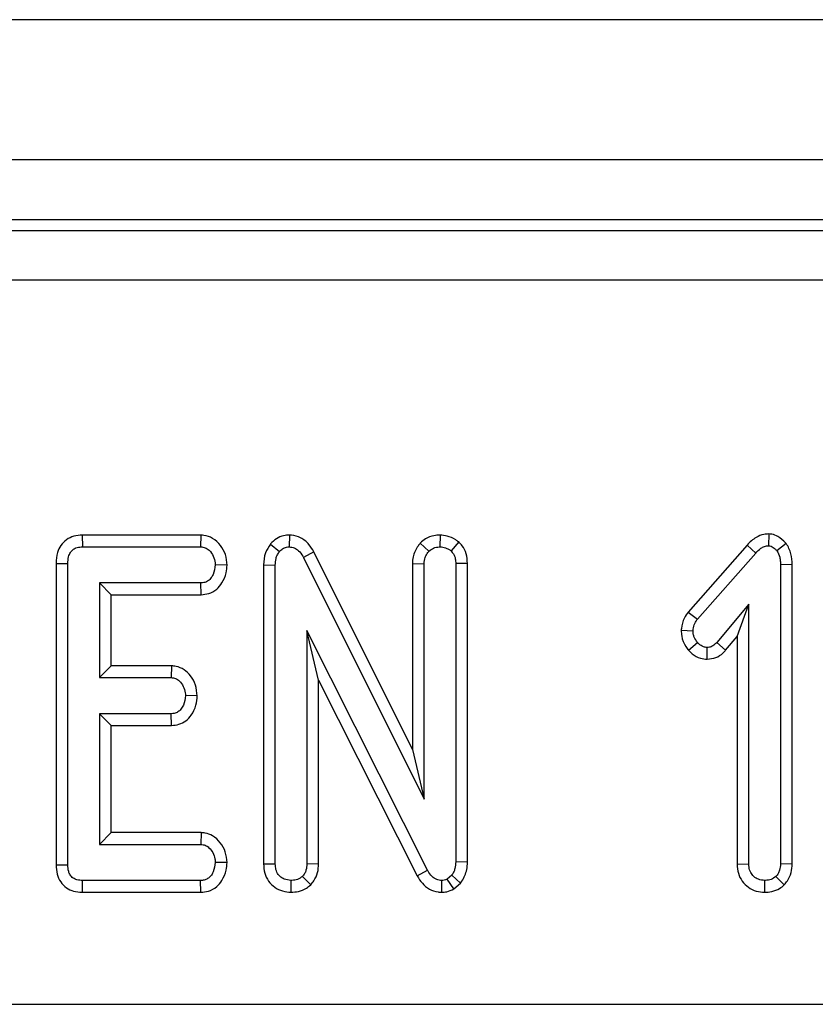
# Model space of a CAD drawing. Units: millimetres. Extents: x 3 to 419, y -29 to 291.
# Drawn here: x 92 to 97, y 166 to 172 of the extents above; entities that cross this region are included whole.
import ezdxf

# ---------------------------------------------------------------- set-up
doc = ezdxf.new("R2010")
doc.units = ezdxf.units.MM

msp = doc.modelspace()

# ---------------------------------------------------------------- linework, layer by layer
at = {"color": 7, "linetype": 'Continuous', "lineweight": 25}
for p, q in [((232.322351, 171.783741), (32.522351, 171.783741)), ((232.322351, 170.943741), (32.522351, 170.943741)), ((112.236004, 170.583741), (52.608698, 170.583741)), ((52.672228, 170.520212), (112.172474, 170.520212)), ((112.172474, 170.221353), (52.672228, 170.221353)), ((96.379182, 168.700943), (96.378432, 168.630187)), ((92.265812, 168.693961), (92.267368, 168.62343)), ((92.976587, 168.693961), (92.265812, 168.693961)), ((92.976587, 168.693961), (92.974294, 168.62343)), ((93.393069, 168.639391), (93.447689, 168.594714)), ((93.507645, 168.694102), (93.506388, 168.62343)), ((94.290767, 168.646297), (94.342537, 168.59767)), ((94.410186, 168.694129), (94.408838, 168.62343)), ((94.52125, 168.653268), (94.475138, 168.599359)), ((96.484229, 168.64404), (96.428263, 168.600203)), ((92.267368, 168.62343), (92.974294, 168.62343)), ((93.653037, 168.593423), (93.590848, 168.560085)), ((94.243712, 167.409314), (93.653037, 168.593423)), ((96.249017, 168.634267), (95.895676, 168.232646)), ((95.95149, 168.189308), (96.300729, 168.586268)), ((96.249017, 168.634267), (96.300729, 168.586268)), ((92.108577, 168.524081), (92.179108, 168.523345)), ((92.108577, 168.524081), (92.108577, 166.716747)), ((92.179108, 166.717602), (92.179108, 168.523345)), ((93.590848, 168.560085), (94.314243, 167.109916)), ((94.243712, 168.524068), (94.314243, 168.522501)), ((94.243712, 168.524068), (94.243712, 167.409314)), ((94.314243, 167.109916), (94.314243, 168.522501)), ((94.573963, 168.524433), (94.503432, 168.523345)), ((94.503432, 168.523345), (94.503432, 166.734916)), ((94.573963, 166.733219), (94.573963, 168.524433)), ((93.133245, 168.514122), (93.062554, 168.515322)), ((93.35182, 168.515031), (93.422351, 168.513632)), ((93.35182, 168.515031), (93.35182, 166.722498)), ((93.422351, 166.723514), (93.422351, 168.513632)), ((96.519909, 168.517114), (96.449378, 168.516166)), ((96.449378, 168.516166), (96.449378, 166.723092)), ((96.519909, 166.721765), (96.519909, 168.517114)), ((92.975983, 168.407214), (92.368297, 168.407214)), ((92.368297, 168.407214), (92.368297, 167.839646)), ((92.438828, 168.336683), (92.368297, 168.407214)), ((92.977523, 168.336683), (92.975983, 168.407214)), ((92.438828, 167.910177), (92.438828, 168.336683)), ((92.438828, 168.336683), (92.977523, 168.336683)), ((95.895676, 168.232646), (95.95149, 168.189308)), ((96.260189, 168.27968), (96.067621, 168.04995)), ((96.189658, 168.085745), (96.260189, 168.27968)), ((96.260189, 166.723092), (96.260189, 168.27968)), ((94.334936, 166.684663), (93.61154, 168.121318)), ((93.61154, 168.121318), (93.61154, 166.723092)), ((93.682071, 167.824416), (93.61154, 168.121318)), ((95.854579, 168.123581), (95.925307, 168.120896)), ((95.898503, 168.00358), (95.95149, 168.050372)), ((96.120747, 168.003535), (96.067621, 168.04995)), ((96.120747, 168.003535), (96.189658, 168.085745)), ((96.189658, 168.085745), (96.189658, 166.722006)), ((96.010036, 167.949761), (96.010189, 168.020389)), ((92.438828, 167.910177), (92.368297, 167.839646)), ((92.800701, 167.910177), (92.438828, 167.910177)), ((92.800701, 167.910177), (92.798196, 167.839646)), ((92.368297, 167.839646), (92.798196, 167.839646)), ((93.682071, 167.824416), (94.272942, 166.650952)), ((93.682071, 166.721765), (93.682071, 167.824416)), ((92.95462, 167.730225), (92.883922, 167.731538)), ((92.798196, 167.62343), (92.368297, 167.62343)), ((92.368297, 167.62343), (92.368297, 166.839646)), ((92.438828, 167.552899), (92.368297, 167.62343)), ((92.800012, 167.552899), (92.798196, 167.62343)), ((92.438828, 166.910177), (92.438828, 167.552899)), ((92.438828, 167.552899), (92.800012, 167.552899)), ((94.243712, 167.409314), (94.314243, 167.109916)), ((92.438828, 166.910177), (92.368297, 166.839646)), ((92.978343, 166.910177), (92.438828, 166.910177)), ((92.978343, 166.910177), (92.975983, 166.839646)), ((92.368297, 166.839646), (92.975983, 166.839646)), ((92.108577, 166.716747), (92.179108, 166.717602)), ((93.133245, 166.730358), (93.062554, 166.731538)), ((93.35182, 166.722498), (93.422351, 166.723514)), ((93.682071, 166.721765), (93.61154, 166.723092)), ((94.573963, 166.733219), (94.503432, 166.734916)), ((96.189658, 166.722006), (96.260189, 166.723092)), ((96.519909, 166.721765), (96.449378, 166.723092)), ((93.634527, 166.597309), (93.584513, 166.647501)), ((94.272942, 166.650952), (94.334936, 166.684663)), ((94.479361, 166.65468), (94.452334, 166.631876)), ((94.491606, 166.572729), (94.452334, 166.631876)), ((94.532611, 166.607327), (94.479361, 166.65468)), ((96.472365, 166.597309), (96.422351, 166.647501)), ((92.266789, 166.552899), (92.267368, 166.62343)), ((92.974294, 166.62343), (92.267368, 166.62343)), ((92.975911, 166.552899), (92.974294, 166.62343)), ((93.517189, 166.552792), (93.516946, 166.62343)), ((94.41967, 166.552743), (94.420662, 166.62343)), ((94.491606, 166.572729), (94.532611, 166.607327)), ((96.355027, 166.552792), (96.354784, 166.62343)), ((92.266789, 166.552899), (92.975911, 166.552899)), ((52.675301, 165.881125), (112.169401, 165.881125))]:
    msp.add_line(p, q, dxfattribs=at)
for points, knots in [([(96.379182, 168.700943), (96.369302, 168.700302), (96.343088, 168.6986), (96.295095, 168.679711), (96.266187, 168.651201), (96.249017, 168.634267)], [0, 0, 0, 0, 0.1971878, 0.52316217, 1, 1, 1, 1]), ([(96.484229, 168.64404), (96.482917, 168.645343), (96.467397, 168.660751), (96.441454, 168.684787), (96.404095, 168.698898), (96.385201, 168.700449), (96.379182, 168.700943)], [0, 0, 0, 0, 0.04533122, 0.53609166, 0.85220935, 1, 1, 1, 1]), ([(92.265812, 168.693961), (92.24877, 168.692638), (92.215429, 168.690051), (92.169499, 168.66827), (92.135736, 168.633429), (92.112483, 168.583991), (92.110036, 168.546463), (92.108577, 168.524081)], [0, 0, 0, 0, 0.19567091, 0.38282024, 0.57075906, 0.74398789, 1, 1, 1, 1]), ([(93.133245, 168.514122), (93.13141, 168.535479), (93.127765, 168.577915), (93.095767, 168.634166), (93.051361, 168.676656), (93.007008, 168.692025), (92.982632, 168.693576), (92.976587, 168.693961)], [0, 0, 0, 0, 0.24232636, 0.48151506, 0.72092262, 0.93078857, 1, 1, 1, 1]), ([(93.393069, 168.639391), (93.381763, 168.622807), (93.356542, 168.585813), (93.3528, 168.539819), (93.351829, 168.51525), (93.35182, 168.515031)], [0, 0, 0, 0, 0.44607884, 0.99506767, 1, 1, 1, 1]), ([(93.507645, 168.694102), (93.495677, 168.693368), (93.468177, 168.691679), (93.427593, 168.674267), (93.404193, 168.652204), (93.393553, 168.639947), (93.393069, 168.639391)], [0, 0, 0, 0, 0.27345028, 0.62834486, 0.98312315, 1, 1, 1, 1]), ([(93.653037, 168.593423), (93.644035, 168.608605), (93.623976, 168.642434), (93.578086, 168.681009), (93.534155, 168.6921), (93.511657, 168.693799), (93.507645, 168.694102)], [0, 0, 0, 0, 0.284892992, 0.634799778, 0.934877513, 1, 1, 1, 1]), ([(94.290767, 168.646297), (94.286341, 168.640407), (94.267563, 168.615419), (94.247054, 168.574219), (94.244584, 168.53715), (94.243712, 168.524068)], [0, 0, 0, 0, 0.16634472, 0.70581245, 1, 1, 1, 1]), ([(94.410186, 168.694129), (94.397532, 168.693347), (94.367108, 168.691468), (94.325056, 168.675023), (94.301083, 168.654939), (94.290767, 168.646297)], [0, 0, 0, 0, 0.28859227, 0.69386017, 1, 1, 1, 1]), ([(94.52125, 168.653268), (94.515305, 168.657419), (94.493939, 168.672341), (94.456934, 168.690088), (94.424129, 168.692924), (94.410186, 168.694129)], [0, 0, 0, 0, 0.1814279, 0.65210199, 1, 1, 1, 1]), ([(94.573963, 168.524433), (94.572542, 168.544106), (94.569845, 168.58145), (94.547846, 168.625375), (94.528471, 168.645695), (94.52125, 168.653268)], [0, 0, 0, 0, 0.41119774, 0.78055944, 1, 1, 1, 1]), ([(96.519909, 168.517114), (96.518992, 168.539115), (96.517113, 168.584199), (96.495364, 168.623777), (96.484229, 168.64404)], [0, 0, 0, 0, 0.48802268, 1, 1, 1, 1]), ([(92.179108, 168.523345), (92.179736, 168.537242), (92.180779, 168.56034), (92.192397, 168.588882), (92.208198, 168.607108), (92.230578, 168.619239), (92.251208, 168.622764), (92.264514, 168.623312), (92.267368, 168.62343)], [0, 0, 0, 0, 0.27185406, 0.45182382, 0.59482915, 0.73775632, 0.94376037, 1, 1, 1, 1]), ([(92.974294, 168.62343), (92.983737, 168.622421), (93.002708, 168.620395), (93.03067, 168.600676), (93.052962, 168.569695), (93.061484, 168.537701), (93.062345, 168.519689), (93.062554, 168.515322)], [0, 0, 0, 0, 0.18283728, 0.36730414, 0.64750711, 0.91452636, 1, 1, 1, 1]), ([(93.422351, 168.513632), (93.42306, 168.527385), (93.424151, 168.548546), (93.433805, 168.576243), (93.442977, 168.588445), (93.447689, 168.594714)], [0, 0, 0, 0, 0.47439846, 0.72996679, 1, 1, 1, 1]), ([(93.447689, 168.594714), (93.453412, 168.600885), (93.464914, 168.61329), (93.486489, 168.622363), (93.500659, 168.623123), (93.506388, 168.62343)], [0, 0, 0, 0, 0.37102586, 0.74571802, 1, 1, 1, 1]), ([(93.506388, 168.62343), (93.51661, 168.622372), (93.537202, 168.620242), (93.565863, 168.599462), (93.581124, 168.577067), (93.589383, 168.562644), (93.590848, 168.560085)], [0, 0, 0, 0, 0.27340118, 0.55081945, 0.92032497, 1, 1, 1, 1]), ([(94.314243, 168.522501), (94.315489, 168.535415), (94.317424, 168.555482), (94.329713, 168.580166), (94.338225, 168.591784), (94.342537, 168.59767)], [0, 0, 0, 0, 0.47117121, 0.7320991, 1, 1, 1, 1]), ([(94.342537, 168.59767), (94.351603, 168.604693), (94.369819, 168.618806), (94.394557, 168.622707), (94.40739, 168.623357), (94.408838, 168.62343)], [0, 0, 0, 0, 0.4677938, 0.93996431, 1, 1, 1, 1]), ([(94.408838, 168.62343), (94.420337, 168.622418), (94.438056, 168.620859), (94.459644, 168.609994), (94.469931, 168.602933), (94.475138, 168.599359)], [0, 0, 0, 0, 0.477298745, 0.735438808, 1, 1, 1, 1]), ([(94.475138, 168.599359), (94.480466, 168.593488), (94.492787, 168.579912), (94.502182, 168.552803), (94.503027, 168.532906), (94.503432, 168.523345)], [0, 0, 0, 0, 0.28357954, 0.65575294, 1, 1, 1, 1]), ([(96.300729, 168.586268), (96.310831, 168.59643), (96.326402, 168.612094), (96.353356, 168.628058), (96.369807, 168.629454), (96.378432, 168.630187)], [0, 0, 0, 0, 0.46767417, 0.72088802, 1, 1, 1, 1]), ([(96.378432, 168.630187), (96.383837, 168.629374), (96.398113, 168.627227), (96.41402, 168.614046), (96.424299, 168.604056), (96.428263, 168.600203)], [0, 0, 0, 0, 0.27235813, 0.7193498, 1, 1, 1, 1]), ([(96.428263, 168.600203), (96.434745, 168.587685), (96.444753, 168.568358), (96.448696, 168.539117), (96.44915, 168.523852), (96.449378, 168.516166)], [0, 0, 0, 0, 0.47721637, 0.7367751, 1, 1, 1, 1]), ([(93.062554, 168.515322), (93.060051, 168.495867), (93.056249, 168.466308), (93.036626, 168.433651), (93.016928, 168.416459), (92.996123, 168.408058), (92.98211, 168.40747), (92.975983, 168.407214)], [0, 0, 0, 0, 0.37763466, 0.57376905, 0.72759484, 0.880883381, 1, 1, 1, 1]), ([(92.977523, 168.336683), (92.993255, 168.338055), (93.027066, 168.341003), (93.071904, 168.366776), (93.107575, 168.410799), (93.12873, 168.46134), (93.131928, 168.498729), (93.133245, 168.514122)], [0, 0, 0, 0, 0.17975335, 0.38631148, 0.57078793, 0.82329993, 1, 1, 1, 1]), ([(95.895676, 168.232646), (95.887753, 168.221196), (95.867245, 168.191562), (95.85793, 168.15223), (95.854977, 168.126988), (95.854579, 168.123581)], [0, 0, 0, 0, 0.35260507, 0.91263011, 1, 1, 1, 1]), ([(95.925307, 168.120896), (95.92676, 168.132825), (95.928993, 168.151153), (95.940566, 168.173323), (95.947824, 168.183945), (95.95149, 168.189308)], [0, 0, 0, 0, 0.47994218, 0.73739396, 1, 1, 1, 1]), ([(95.854579, 168.123581), (95.855139, 168.112001), (95.85679, 168.077876), (95.873446, 168.036056), (95.892856, 168.010898), (95.898503, 168.00358)], [0, 0, 0, 0, 0.2669885, 0.78677561, 1, 1, 1, 1]), ([(95.95149, 168.050372), (95.944514, 168.060315), (95.933707, 168.075717), (95.926349, 168.100526), (95.925659, 168.114023), (95.925307, 168.120896)], [0, 0, 0, 0, 0.47195575, 0.73107884, 1, 1, 1, 1]), ([(96.010189, 168.020389), (96.002652, 168.021257), (95.984095, 168.023393), (95.964967, 168.037058), (95.954337, 168.047559), (95.95149, 168.050372)], [0, 0, 0, 0, 0.33367011, 0.82148485, 1, 1, 1, 1]), ([(96.067621, 168.04995), (96.060428, 168.042671), (96.047875, 168.029971), (96.026695, 168.021191), (96.014653, 168.020606), (96.010189, 168.020389)], [0, 0, 0, 0, 0.4579365, 0.79905587, 1, 1, 1, 1]), ([(95.898503, 168.00358), (95.905715, 167.996514), (95.926341, 167.976306), (95.964288, 167.954011), (95.996595, 167.95101), (96.010036, 167.949761)], [0, 0, 0, 0, 0.23894076, 0.68337549, 1, 1, 1, 1]), ([(96.010036, 167.949761), (96.02768, 167.951748), (96.062642, 167.955685), (96.099057, 167.980034), (96.115735, 167.998104), (96.120747, 168.003535)], [0, 0, 0, 0, 0.416104824, 0.82451963, 1, 1, 1, 1]), ([(92.95462, 167.730225), (92.952644, 167.752301), (92.94879, 167.795364), (92.917933, 167.849004), (92.878062, 167.88908), (92.836227, 167.90735), (92.809678, 167.909463), (92.800701, 167.910177)], [0, 0, 0, 0, 0.25244877, 0.49243624, 0.69396913, 0.89652861, 1, 1, 1, 1]), ([(92.798196, 167.839646), (92.807205, 167.838625), (92.825302, 167.836574), (92.85166, 167.817834), (92.87281, 167.787833), (92.882753, 167.756081), (92.883668, 167.73688), (92.883922, 167.731538)], [0, 0, 0, 0, 0.1770142, 0.35557255, 0.61946557, 0.89411992, 1, 1, 1, 1]), ([(92.883922, 167.731538), (92.881512, 167.712037), (92.877888, 167.682715), (92.858588, 167.6504), (92.839667, 167.632903), (92.818713, 167.624472), (92.804531, 167.623752), (92.798196, 167.62343)], [0, 0, 0, 0, 0.379149582, 0.570085938, 0.72309408, 0.876309278, 1, 1, 1, 1]), ([(92.800012, 167.552899), (92.815236, 167.554217), (92.846043, 167.556885), (92.888072, 167.579195), (92.924314, 167.618431), (92.948853, 167.670662), (92.952792, 167.711341), (92.95462, 167.730225)], [0, 0, 0, 0, 0.17451572, 0.35315782, 0.5317132, 0.78261745, 1, 1, 1, 1]), ([(93.133245, 166.730358), (93.131247, 166.752392), (93.127348, 166.795383), (93.095026, 166.852073), (93.052558, 166.891687), (93.010034, 166.907887), (92.986592, 166.909581), (92.978343, 166.910177)], [0, 0, 0, 0, 0.25140469, 0.49053296, 0.73055556, 0.90519094, 1, 1, 1, 1]), ([(92.975983, 166.839646), (92.984959, 166.838696), (93.002993, 166.836788), (93.028751, 166.81876), (93.049627, 166.790697), (93.061128, 166.759103), (93.06218, 166.738757), (93.062554, 166.731538)], [0, 0, 0, 0, 0.1753498, 0.35230402, 0.59925749, 0.85780341, 1, 1, 1, 1]), ([(92.108577, 166.716747), (92.109747, 166.697742), (92.111943, 166.662081), (92.133934, 166.613459), (92.169003, 166.578065), (92.214389, 166.557281), (92.247951, 166.553173), (92.265805, 166.552913), (92.266789, 166.552899)], [0, 0, 0, 0, 0.22121637, 0.4150778, 0.60970098, 0.79112563, 0.98848783, 1, 1, 1, 1]), ([(92.267368, 166.62343), (92.256102, 166.624059), (92.23637, 166.625161), (92.210099, 166.63695), (92.192729, 166.655159), (92.180893, 166.682816), (92.179803, 166.704049), (92.179108, 166.717602)], [0, 0, 0, 0, 0.22773899, 0.398855525, 0.571526641, 0.726496927, 1, 1, 1, 1]), ([(93.062554, 166.731538), (93.060028, 166.712069), (93.056213, 166.682661), (93.036922, 166.650246), (93.017742, 166.633422), (92.996465, 166.624551), (92.981556, 166.623797), (92.974294, 166.62343)], [0, 0, 0, 0, 0.37427114, 0.56533828, 0.71328473, 0.86034777, 1, 1, 1, 1]), ([(92.975911, 166.552899), (92.991264, 166.554188), (93.025602, 166.557072), (93.07164, 166.582402), (93.107864, 166.627531), (93.128809, 166.67804), (93.131964, 166.715246), (93.133245, 166.730358)], [0, 0, 0, 0, 0.17468263, 0.39067494, 0.57527682, 0.82749616, 1, 1, 1, 1]), ([(93.35182, 166.722498), (93.353101, 166.703889), (93.355588, 166.667742), (93.379337, 166.618172), (93.417499, 166.581226), (93.465194, 166.557352), (93.4999, 166.554308), (93.517189, 166.552792)], [0, 0, 0, 0, 0.21032676, 0.40854637, 0.60732553, 0.80438522, 1, 1, 1, 1]), ([(93.516946, 166.62343), (93.502614, 166.625141), (93.478259, 166.628049), (93.448997, 166.647478), (93.430029, 166.672984), (93.422982, 166.700092), (93.422515, 166.717415), (93.422351, 166.723514)], [0, 0, 0, 0, 0.27616851, 0.46932292, 0.66341373, 0.88148559, 1, 1, 1, 1]), ([(93.61154, 166.723092), (93.610653, 166.710199), (93.609275, 166.690188), (93.598433, 166.664602), (93.58923, 166.653295), (93.584513, 166.647501)], [0, 0, 0, 0, 0.46892543, 0.72781728, 1, 1, 1, 1]), ([(93.634527, 166.597309), (93.64085, 166.60487), (93.659166, 166.626776), (93.678447, 166.669327), (93.680906, 166.704912), (93.682071, 166.721765)], [0, 0, 0, 0, 0.21720396, 0.62925884, 1, 1, 1, 1]), ([(94.503432, 166.734916), (94.50255, 166.721282), (94.501197, 166.700378), (94.49159, 166.673368), (94.483487, 166.660984), (94.479361, 166.65468)], [0, 0, 0, 0, 0.479330868, 0.734945237, 1, 1, 1, 1]), ([(94.532611, 166.607327), (94.535355, 166.611396), (94.552015, 166.636106), (94.570813, 166.678346), (94.573105, 166.718267), (94.573963, 166.733219)], [0, 0, 0, 0, 0.10977658, 0.66657173, 1, 1, 1, 1]), ([(96.189658, 166.722006), (96.191009, 166.703221), (96.193618, 166.666946), (96.217713, 166.617457), (96.256011, 166.580762), (96.303548, 166.557238), (96.338012, 166.554262), (96.355027, 166.552792)], [0, 0, 0, 0, 0.21270565, 0.41073912, 0.60929467, 0.80709994, 1, 1, 1, 1]), ([(96.354784, 166.62343), (96.341837, 166.624843), (96.318436, 166.627397), (96.288857, 166.645493), (96.268599, 166.671183), (96.260914, 166.698967), (96.260384, 166.716615), (96.260189, 166.723092)], [0, 0, 0, 0, 0.25058706, 0.45291294, 0.65630118, 0.873858, 1, 1, 1, 1]), ([(96.449378, 166.723092), (96.44849, 166.710199), (96.447113, 166.690188), (96.43627, 166.664602), (96.427068, 166.653295), (96.422351, 166.647501)], [0, 0, 0, 0, 0.468925433, 0.72781728, 1, 1, 1, 1]), ([(96.472365, 166.597309), (96.478655, 166.604829), (96.496927, 166.626677), (96.516263, 166.6692), (96.518735, 166.704839), (96.519909, 166.721765)], [0, 0, 0, 0, 0.2160542, 0.62768294, 1, 1, 1, 1]), ([(93.584513, 166.647501), (93.57528, 166.640543), (93.556755, 166.626584), (93.531572, 166.624289), (93.518567, 166.623525), (93.516946, 166.62343)], [0, 0, 0, 0, 0.4651704, 0.93331979, 1, 1, 1, 1]), ([(94.272942, 166.650952), (94.282339, 166.635494), (94.301199, 166.604468), (94.344209, 166.569074), (94.386796, 166.555191), (94.412327, 166.553289), (94.41967, 166.552743)], [0, 0, 0, 0, 0.29167766, 0.58539961, 0.88075127, 1, 1, 1, 1]), ([(94.420662, 166.62343), (94.409929, 166.624523), (94.388301, 166.626726), (94.358521, 166.647628), (94.343715, 166.669628), (94.335912, 166.68299), (94.334936, 166.684663)], [0, 0, 0, 0, 0.288186737, 0.580704559, 0.94752177, 1, 1, 1, 1]), ([(94.452334, 166.631876), (94.449049, 166.630163), (94.441087, 166.626013), (94.430062, 166.623898), (94.422739, 166.623533), (94.420662, 166.62343)], [0, 0, 0, 0, 0.3348097, 0.8113159, 1, 1, 1, 1]), ([(96.422351, 166.647501), (96.413118, 166.640543), (96.394593, 166.626584), (96.369409, 166.624289), (96.356405, 166.623525), (96.354784, 166.62343)], [0, 0, 0, 0, 0.4651704, 0.93331979, 1, 1, 1, 1]), ([(93.517189, 166.552792), (93.531767, 166.553738), (93.563587, 166.5558), (93.604332, 166.572338), (93.626081, 166.590324), (93.634527, 166.597309)], [0, 0, 0, 0, 0.34086615, 0.74400661, 1, 1, 1, 1]), ([(94.41967, 166.552743), (94.429813, 166.553272), (94.455119, 166.554592), (94.477935, 166.565933), (94.491606, 166.572729)], [0, 0, 0, 0, 0.40080101, 1, 1, 1, 1]), ([(96.355027, 166.552792), (96.369069, 166.553692), (96.399982, 166.555671), (96.440977, 166.571486), (96.463202, 166.589771), (96.472365, 166.597309)], [0, 0, 0, 0, 0.32848706, 0.72316567, 1, 1, 1, 1])]:
    msp.add_open_spline(points, degree=3, knots=knots, dxfattribs=at)

doc.saveas('drawing.dxf')
